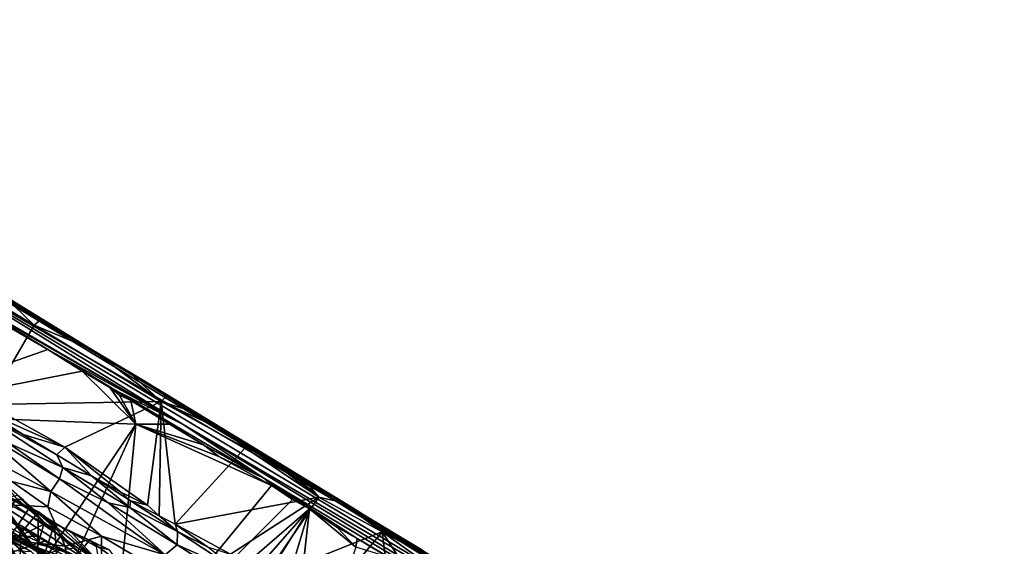
# Model space of a CAD drawing. Units: metres. Extents: x 11.3 to 47.7, y -11.9 to 10.4.
# Drawn here: x 35.5 to 39.5, y -4.9 to -2.8 of the extents above; entities that cross this region are included whole.
import ezdxf

# ---------------------------------------------------------------- set-up
doc = ezdxf.new("R2010")
doc.units = ezdxf.units.M

msp = doc.modelspace()

# ---------------------------------------------------------------- linework, layer by layer
at = {"layer": '1'}
for points in [[(34.8613, -3.5158, 2.9741), (33.6283, -2.7521, 4.8232), (35.9814, -4.184, 4.3813)], [(33.6283, -2.7521, 4.8232), (34.0052, -2.9789, 5.5759), (35.9814, -4.184, 4.3813)], [(35.9814, -4.184, 4.3813), (34.0052, -2.9789, 5.5759), (34.6062, -3.3442, 5.5791)], [(34.6062, -3.3442, 5.5791), (35.2755, -3.7496, 5.4174), (35.9814, -4.184, 4.3813)], [(35.0106, -3.6551, -0.0634), (34.8613, -3.5158, 2.9741), (36.7955, -4.6886, 3.1834)], [(34.8613, -3.5158, 2.9741), (35.9814, -4.184, 4.3813), (36.7955, -4.6886, 3.1834)], [(36.1781, -4.3781, -0.5753), (35.1509, -3.7826, -1.5859), (35.0106, -3.6551, -0.0634)], [(36.1781, -4.3781, -0.5753), (35.0106, -3.6551, -0.0634), (38.2411, -5.5898, 1.3202)], [(38.2411, -5.5898, 1.3202), (35.0106, -3.6551, -0.0634), (36.7955, -4.6886, 3.1834)], [(35.2755, -3.7496, 5.4174), (35.4607, -3.8646, 5.4332), (35.6065, -3.9563, 5.3951)], [(35.9814, -4.184, 4.3813), (35.2755, -3.7496, 5.4174), (35.8065, -4.0742, 5.3442)], [(35.8065, -4.0742, 5.3442), (35.2755, -3.7496, 5.4174), (35.6065, -3.9563, 5.3951)], [(35.3107, -3.8799, -1.5831), (35.1509, -3.7826, -1.5859), (36.1781, -4.3781, -0.5753)], [(35.4607, -3.8646, 5.4332), (35.2977, -3.8109, 5.4754), (35.5792, -3.9794, 5.4057)], [(35.5792, -3.9794, 5.4057), (35.2977, -3.8109, 5.4754), (35.3933, -4.2989, 5.4036)], [(35.4607, -3.8646, 5.4332), (35.5792, -3.9794, 5.4057), (35.6065, -3.9563, 5.3951)], [(35.4885, -3.9935, -1.6316), (35.3107, -3.8799, -1.5831), (35.6346, -4.0778, -1.6344)], [(35.6346, -4.0778, -1.6344), (35.3107, -3.8799, -1.5831), (36.1781, -4.3781, -0.5753)], [(35.6065, -3.9563, 5.3951), (35.5792, -3.9794, 5.4057), (35.8065, -4.0742, 5.3442)], [(34.8971, -4.3359, -1.616), (35.4885, -3.9935, -1.6316), (35.6346, -4.0778, -1.6344)], [(35.5792, -3.9794, 5.4057), (35.3933, -4.2989, 5.4036), (36.0898, -4.2856, 5.2726)], [(35.5792, -3.9794, 5.4057), (36.0898, -4.2856, 5.2726), (35.8065, -4.0742, 5.3442)], [(35.9814, -4.184, 4.3813), (35.8065, -4.0742, 5.3442), (36.0057, -4.1935, 5.2301)], [(36.0057, -4.1935, 5.2301), (35.8065, -4.0742, 5.3442), (35.9692, -4.1761, 5.3034)], [(35.8065, -4.0742, 5.3442), (36.0898, -4.2856, 5.2726), (35.9692, -4.1761, 5.3034)], [(34.8971, -4.3359, -1.616), (35.6346, -4.0778, -1.6344), (35.773, -4.1639, -1.6346)], [(35.6346, -4.0778, -1.6344), (36.1781, -4.3781, -0.5753), (35.9079, -4.2427, -1.5788)], [(35.6346, -4.0778, -1.6344), (35.9079, -4.2427, -1.5788), (35.773, -4.1639, -1.6346)], [(34.8971, -4.3359, -1.616), (35.773, -4.1639, -1.6346), (35.9888, -4.3779, -1.6337)], [(35.8834, -4.2303, -1.6354), (35.773, -4.1639, -1.6346), (35.9079, -4.2427, -1.5788)], [(35.9888, -4.3779, -1.6337), (35.773, -4.1639, -1.6346), (35.8834, -4.2303, -1.6354)], [(36.0057, -4.1935, 5.2301), (35.9692, -4.1761, 5.3034), (36.1136, -4.2625, 5.2635)], [(35.9692, -4.1761, 5.3034), (36.0898, -4.2856, 5.2726), (36.1136, -4.2625, 5.2635)], [(36.7955, -4.6886, 3.1834), (35.9814, -4.184, 4.3813), (38.5234, -5.731, 4.2238)], [(35.9814, -4.184, 4.3813), (37.5349, -5.1272, 4.6222), (38.3535, -5.6287, 4.5179)], [(38.5234, -5.731, 4.2238), (35.9814, -4.184, 4.3813), (38.3535, -5.6287, 4.5179)], [(36.893, -4.7346, 4.7985), (35.9814, -4.184, 4.3813), (36.4332, -4.4537, 5.1685)], [(35.9814, -4.184, 4.3813), (36.893, -4.7346, 4.7985), (37.5349, -5.1272, 4.6222)], [(36.4332, -4.4537, 5.1685), (35.9814, -4.184, 4.3813), (36.0057, -4.1935, 5.2301)], [(36.0057, -4.1935, 5.2301), (36.1136, -4.2625, 5.2635), (36.2302, -4.3317, 5.2299)], [(36.0057, -4.1935, 5.2301), (36.2302, -4.3317, 5.2299), (36.4332, -4.4537, 5.1685)], [(35.9888, -4.3779, -1.6337), (35.8834, -4.2303, -1.6354), (35.9214, -4.2594, -1.6386)], [(35.8834, -4.2303, -1.6354), (35.9079, -4.2427, -1.5788), (35.9214, -4.2594, -1.6386)], [(35.9079, -4.2427, -1.5788), (36.1781, -4.3781, -0.5753), (36.5025, -4.5947, -1.2971)], [(36.5025, -4.5947, -1.2971), (36.2603, -4.4603, -1.6412), (35.9079, -4.2427, -1.5788)], [(36.2603, -4.4603, -1.6412), (36.1235, -4.3771, -1.6406), (35.9079, -4.2427, -1.5788)], [(36.1235, -4.3771, -1.6406), (35.9683, -4.2827, -1.6391), (35.9079, -4.2427, -1.5788)], [(35.9683, -4.2827, -1.6391), (35.9214, -4.2594, -1.6386), (35.9079, -4.2427, -1.5788)], [(35.9888, -4.3779, -1.6337), (35.9214, -4.2594, -1.6386), (35.9683, -4.2827, -1.6391)], [(36.1136, -4.2625, 5.2635), (36.0898, -4.2856, 5.2726), (36.2302, -4.3317, 5.2299)], [(35.3933, -4.2989, 5.4036), (35.3928, -4.3315, 5.3926), (35.7028, -4.4698, 5.3268)], [(35.3933, -4.2989, 5.4036), (35.7028, -4.4698, 5.3268), (36.0898, -4.2856, 5.2726)], [(35.7028, -4.4698, 5.3268), (36.0353, -4.7027, 5.2332), (36.0898, -4.2856, 5.2726)], [(35.9888, -4.3779, -1.6337), (35.9683, -4.2827, -1.6391), (36.1235, -4.3771, -1.6406)], [(36.0353, -4.7027, 5.2332), (36.0827, -4.7462, 5.2162), (36.0898, -4.2856, 5.2726)], [(36.0827, -4.7462, 5.2162), (36.1458, -4.7793, 5.2), (36.0898, -4.2856, 5.2726)], [(36.0898, -4.2856, 5.2726), (36.1458, -4.7793, 5.2), (36.4277, -4.473, 5.1777)], [(36.0898, -4.2856, 5.2726), (36.3432, -4.4026, 5.2033), (36.2302, -4.3317, 5.2299)], [(36.0898, -4.2856, 5.2726), (36.4277, -4.473, 5.1777), (36.3432, -4.4026, 5.2033)], [(35.4631, -5.1574, -1.616), (34.8971, -4.3359, -1.616), (35.9888, -4.3779, -1.6337)], [(35.3539, -4.3285, 5.3112), (35.5355, -4.4191, 5.3579), (35.3928, -4.3315, 5.3926)], [(35.3539, -4.3285, 5.3112), (35.4766, -4.4539, 5.1584), (35.6942, -4.551, 5.1739)], [(35.6713, -4.5006, 5.3221), (35.5355, -4.4191, 5.3579), (35.3539, -4.3285, 5.3112)], [(35.6713, -4.5006, 5.3221), (35.3539, -4.3285, 5.3112), (35.6942, -4.551, 5.1739)], [(35.3928, -4.3315, 5.3926), (35.5355, -4.4191, 5.3579), (35.7028, -4.4698, 5.3268)], [(36.4332, -4.4537, 5.1685), (36.2302, -4.3317, 5.2299), (36.3432, -4.4026, 5.2033)], [(35.4631, -5.1574, -1.616), (35.9888, -4.3779, -1.6337), (35.5862, -5.2613, -1.6171)], [(35.5862, -5.2613, -1.6171), (35.9888, -4.3779, -1.6337), (35.888, -5.4101, -1.6196)], [(35.9888, -4.3779, -1.6337), (36.5339, -4.6244, -1.6437), (35.888, -5.4101, -1.6196)], [(35.9888, -4.3779, -1.6337), (36.1235, -4.3771, -1.6406), (36.2603, -4.4603, -1.6412)], [(35.9888, -4.3779, -1.6337), (36.2603, -4.4603, -1.6412), (36.3221, -4.5074, -1.6386)], [(35.9888, -4.3779, -1.6337), (36.3221, -4.5074, -1.6386), (36.5339, -4.6244, -1.6437)], [(38.4116, -5.7379, -0.5935), (36.5025, -4.5947, -1.2971), (36.1781, -4.3781, -0.5753)], [(36.1781, -4.3781, -0.5753), (38.2411, -5.5898, 1.3202), (38.4116, -5.7379, -0.5935)], [(35.3639, -4.4046, 5.1615), (35.2923, -4.4569, 5.09), (35.646, -4.6481, 5.0178)], [(35.3639, -4.4046, 5.1615), (35.646, -4.6481, 5.0178), (35.6816, -4.597, 5.0799)], [(35.4766, -4.4539, 5.1584), (35.3639, -4.4046, 5.1615), (35.6816, -4.597, 5.0799)], [(35.5355, -4.4191, 5.3579), (35.6713, -4.5006, 5.3221), (35.7028, -4.4698, 5.3268)], [(36.3432, -4.4026, 5.2033), (36.4277, -4.473, 5.1777), (36.4332, -4.4537, 5.1685)], [(35.2923, -4.4569, 5.09), (35.4904, -4.6076, 5.0195), (35.646, -4.6481, 5.0178)], [(35.4766, -4.4539, 5.1584), (35.6816, -4.597, 5.0799), (35.6942, -4.551, 5.1739)], [(35.6713, -4.5006, 5.3221), (35.8096, -4.5856, 5.2848), (35.7028, -4.4698, 5.3268)], [(35.7028, -4.4698, 5.3268), (35.9275, -4.6511, 5.2581), (36.0353, -4.7027, 5.2332)], [(35.9275, -4.6511, 5.2581), (35.7028, -4.4698, 5.3268), (35.8096, -4.5856, 5.2848)], [(36.1458, -4.7793, 5.2), (36.7238, -4.6709, 5.0884), (36.4277, -4.473, 5.1777)], [(36.3221, -4.5074, -1.6386), (36.2603, -4.4603, -1.6412), (36.5025, -4.5947, -1.2971)], [(36.506, -4.5045, 5.159), (36.4332, -4.4537, 5.1685), (36.4277, -4.473, 5.1777)], [(36.4277, -4.473, 5.1777), (36.7238, -4.6709, 5.0884), (36.506, -4.5045, 5.159)], [(36.893, -4.7346, 4.7985), (36.4332, -4.4537, 5.1685), (36.6326, -4.5751, 5.0377)], [(36.4332, -4.4537, 5.1685), (36.506, -4.5045, 5.159), (36.6123, -4.5731, 5.1279)], [(36.6326, -4.5751, 5.0377), (36.4332, -4.4537, 5.1685), (36.661, -4.5951, 5.1052)], [(36.4332, -4.4537, 5.1685), (36.6123, -4.5731, 5.1279), (36.661, -4.5951, 5.1052)], [(35.6713, -4.5006, 5.3221), (35.6942, -4.551, 5.1739), (35.8096, -4.5856, 5.2848)], [(36.3221, -4.5074, -1.6386), (36.5025, -4.5947, -1.2971), (36.5339, -4.6244, -1.6437)], [(36.7238, -4.6709, 5.0884), (36.6123, -4.5731, 5.1279), (36.506, -4.5045, 5.159)], [(35.6942, -4.551, 5.1739), (35.6816, -4.597, 5.0799), (35.8765, -4.6936, 5.057)], [(35.6942, -4.551, 5.1739), (35.8765, -4.6936, 5.057), (35.9638, -4.712, 5.1039)], [(35.8096, -4.5856, 5.2848), (35.6942, -4.551, 5.1739), (35.9638, -4.712, 5.1039)], [(35.8096, -4.5856, 5.2848), (35.9638, -4.712, 5.1039), (35.9662, -4.6856, 5.2306)], [(35.8096, -4.5856, 5.2848), (35.9662, -4.6856, 5.2306), (35.9275, -4.6511, 5.2581)], [(36.6123, -4.5731, 5.1279), (36.7238, -4.6709, 5.0884), (36.661, -4.5951, 5.1052)], [(36.893, -4.7346, 4.7985), (36.6326, -4.5751, 5.0377), (36.8582, -4.7123, 5.0417)], [(36.6326, -4.5751, 5.0377), (36.661, -4.5951, 5.1052), (36.8132, -4.6901, 5.0607)], [(36.6326, -4.5751, 5.0377), (36.8132, -4.6901, 5.0607), (36.8582, -4.7123, 5.0417)], [(35.2148, -4.9898, 0.4423), (34.8728, -4.6192, 0.1704), (35.7798, -5.1004, 0.303)], [(35.7798, -5.1004, 0.303), (34.8728, -4.6192, 0.1704), (35.2293, -4.7203, 0.122)], [(35.4904, -4.6076, 5.0195), (35.4464, -4.7006, 4.9791), (35.6341, -4.7098, 4.9709)], [(35.5132, -4.6628, 3.0412), (35.4479, -4.6032, 2.9659), (35.5366, -4.6823, 3.0102)], [(35.4479, -4.6032, 2.9659), (35.5079, -4.6771, 2.969), (35.5366, -4.6823, 3.0102)], [(35.4904, -4.6076, 5.0195), (35.6341, -4.7098, 4.9709), (35.646, -4.6481, 5.0178)], [(35.646, -4.6481, 5.0178), (36.106, -4.902, 4.9111), (35.6816, -4.597, 5.0799)], [(35.6816, -4.597, 5.0799), (36.106, -4.902, 4.9111), (35.8765, -4.6936, 5.057)], [(35.888, -5.4101, -1.6196), (36.5339, -4.6244, -1.6437), (36.6185, -4.6799, -1.6433)], [(36.797, -4.7917, -1.6453), (36.5025, -4.5947, -1.2971), (36.8779, -4.8361, -1.6475)], [(36.6185, -4.6799, -1.6433), (36.5025, -4.5947, -1.2971), (36.6863, -4.7171, -1.6426)], [(36.5339, -4.6244, -1.6437), (36.5025, -4.5947, -1.2971), (36.6185, -4.6799, -1.6433)], [(38.4116, -5.7379, -0.5935), (36.8779, -4.8361, -1.6475), (36.5025, -4.5947, -1.2971)], [(36.797, -4.7917, -1.6453), (36.6863, -4.7171, -1.6426), (36.5025, -4.5947, -1.2971)], [(36.661, -4.5951, 5.1052), (36.7238, -4.6709, 5.0884), (36.8132, -4.6901, 5.0607)], [(35.3939, -5.0789, 2.4745), (35.4173, -4.6485, 1.8158), (35.8396, -4.9319, 2.1019)], [(35.4173, -4.6485, 1.8158), (35.4538, -4.6548, 1.8217), (35.5942, -4.7327, 1.8864)], [(35.4173, -4.6485, 1.8158), (35.5942, -4.7327, 1.8864), (35.8396, -4.9319, 2.1019)], [(35.4376, -4.679, 3.2008), (35.5132, -4.6628, 3.0412), (35.6204, -4.7747, 3.0914)], [(35.5942, -4.7327, 1.8864), (35.4538, -4.6548, 1.8217), (35.5312, -4.6974, 1.8478)], [(35.4538, -4.6548, 1.8217), (35.5016, -4.6859, 1.8045), (35.5312, -4.6974, 1.8478)], [(35.5132, -4.6628, 3.0412), (35.5366, -4.6823, 3.0102), (35.6204, -4.7747, 3.0914)], [(35.646, -4.6481, 5.0178), (35.6341, -4.7098, 4.9709), (35.8503, -4.8271, 4.9216)], [(35.646, -4.6481, 5.0178), (35.8503, -4.8271, 4.9216), (36.106, -4.902, 4.9111)], [(36.0353, -4.7027, 5.2332), (35.9275, -4.6511, 5.2581), (35.9662, -4.6856, 5.2306)], [(36.1458, -4.7793, 5.2), (36.3683, -4.8995, 5.136), (36.7238, -4.6709, 5.0884)], [(36.7238, -4.6709, 5.0884), (36.3683, -4.8995, 5.136), (36.4986, -5.0015, 5.0916)], [(36.7238, -4.6709, 5.0884), (36.4986, -5.0015, 5.0916), (36.9789, -4.81, 5.0121)], [(36.7238, -4.6709, 5.0884), (36.9789, -4.81, 5.0121), (36.8132, -4.6901, 5.0607)], [(35.2303, -4.9685, 2.4349), (35.6247, -4.777, 3.0049), (35.5079, -4.6771, 2.969)], [(35.5016, -4.6859, 1.8045), (35.3489, -5.0263, 1.3809), (35.5573, -4.7192, 1.8231)], [(35.3637, -4.7167, 3.3389), (35.4376, -4.679, 3.2008), (35.5877, -4.8838, 3.3063)], [(35.5877, -4.8838, 3.3063), (35.4376, -4.679, 3.2008), (35.6204, -4.7747, 3.0914)], [(35.4464, -4.7006, 4.9791), (35.4433, -4.7801, 4.9554), (35.5554, -4.852, 4.9238)], [(35.6341, -4.7098, 4.9709), (35.4464, -4.7006, 4.9791), (35.7048, -4.8676, 4.9038)], [(35.7048, -4.8676, 4.9038), (35.4464, -4.7006, 4.9791), (35.5554, -4.852, 4.9238)], [(35.5312, -4.6974, 1.8478), (35.5016, -4.6859, 1.8045), (35.5573, -4.7192, 1.8231)], [(35.5366, -4.6823, 3.0102), (35.5079, -4.6771, 2.969), (35.6247, -4.777, 3.0049)], [(35.5312, -4.6974, 1.8478), (35.5573, -4.7192, 1.8231), (35.5965, -4.7301, 1.8553)], [(35.5942, -4.7327, 1.8864), (35.5312, -4.6974, 1.8478), (35.5965, -4.7301, 1.8553)], [(35.6204, -4.7747, 3.0914), (35.5366, -4.6823, 3.0102), (35.6676, -4.801, 3.0489)], [(35.5366, -4.6823, 3.0102), (35.6247, -4.777, 3.0049), (35.6676, -4.801, 3.0489)], [(35.6341, -4.7098, 4.9709), (35.7048, -4.8676, 4.9038), (35.8503, -4.8271, 4.9216)], [(35.8765, -4.6936, 5.057), (36.106, -4.902, 4.9111), (36.1547, -4.8623, 4.9799)], [(35.9638, -4.712, 5.1039), (35.8765, -4.6936, 5.057), (36.1547, -4.8623, 4.9799)], [(36.6863, -4.7171, -1.6426), (35.888, -5.4101, -1.6196), (36.6185, -4.6799, -1.6433)], [(35.9662, -4.6856, 5.2306), (35.9638, -4.712, 5.1039), (36.1557, -4.808, 5.1344)], [(36.0353, -4.7027, 5.2332), (35.9662, -4.6856, 5.2306), (36.0827, -4.7462, 5.2162)], [(36.0827, -4.7462, 5.2162), (35.9662, -4.6856, 5.2306), (36.1557, -4.808, 5.1344)], [(36.7955, -4.6886, 3.1834), (39.0995, -6.0909, 3.1825), (38.2411, -5.5898, 1.3202)], [(36.7955, -4.6886, 3.1834), (39.4798, -6.3153, 3.955), (39.0995, -6.0909, 3.1825)], [(36.7955, -4.6886, 3.1834), (38.5234, -5.731, 4.2238), (39.4798, -6.3153, 3.955)], [(36.8582, -4.7123, 5.0417), (36.8132, -4.6901, 5.0607), (36.9789, -4.81, 5.0121)], [(34.8462, -4.7298, 4.1928), (35.0698, -4.8661, 4.0501), (35.8736, -5.3578, 4.0402)], [(35.1912, -4.937, 4.4054), (34.8462, -4.7298, 4.1928), (35.8736, -5.3578, 4.0402)], [(35.4875, -4.8482, 0.1501), (35.7798, -5.1004, 0.303), (35.2293, -4.7203, 0.122)], [(35.2405, -4.9805, 1.2502), (35.3196, -4.7161, 0.9028), (35.602, -4.8525, 0.9656)], [(35.3196, -4.7161, 0.9028), (35.4446, -4.7483, 0.8888), (35.5254, -4.7849, 0.897)], [(35.602, -4.8525, 0.9656), (35.3196, -4.7161, 0.9028), (35.5254, -4.7849, 0.897)], [(35.5573, -4.7192, 1.8231), (35.3489, -5.0263, 1.3809), (35.5965, -4.7301, 1.8553)], [(35.5965, -4.7301, 1.8553), (35.3489, -5.0263, 1.3809), (35.5914, -4.9906, 1.6249)], [(35.4379, -5.0809, 3.8021), (35.3637, -4.7167, 3.3389), (35.7017, -5.0683, 3.4484)], [(35.7017, -5.0683, 3.4484), (35.3637, -4.7167, 3.3389), (35.5877, -4.8838, 3.3063)], [(35.4446, -4.7483, 0.8888), (35.4132, -4.7306, 0.8398), (35.5254, -4.7849, 0.897)], [(35.4132, -4.7306, 0.8398), (35.4613, -4.8251, 0.7883), (35.5895, -4.8288, 0.8885)], [(35.5254, -4.7849, 0.897), (35.4132, -4.7306, 0.8398), (35.5895, -4.8288, 0.8885)], [(35.5965, -4.7301, 1.8553), (35.5914, -4.9906, 1.6249), (35.661, -4.7775, 1.8767)], [(35.5942, -4.7327, 1.8864), (35.5965, -4.7301, 1.8553), (35.661, -4.7775, 1.8767)], [(35.8396, -4.9319, 2.1019), (35.5942, -4.7327, 1.8864), (35.6865, -4.7882, 1.9404)], [(35.5942, -4.7327, 1.8864), (35.661, -4.7775, 1.8767), (35.6865, -4.7882, 1.9404)], [(35.9891, -5.5092, -1.6166), (35.888, -5.4101, -1.6196), (36.6863, -4.7171, -1.6426)], [(35.9638, -4.712, 5.1039), (36.1547, -4.8623, 4.9799), (36.1557, -4.808, 5.1344)], [(36.1317, -5.6005, -1.6193), (35.9891, -5.5092, -1.6166), (36.6863, -4.7171, -1.6426)], [(36.0827, -4.7462, 5.2162), (36.1557, -4.808, 5.1344), (36.1458, -4.7793, 5.2)], [(36.3764, -5.7486, -1.6228), (36.1317, -5.6005, -1.6193), (36.6863, -4.7171, -1.6426)], [(36.3764, -5.7486, -1.6228), (36.6863, -4.7171, -1.6426), (36.5626, -5.8261, -1.626)], [(36.5626, -5.8261, -1.626), (36.6863, -4.7171, -1.6426), (36.8734, -4.8711, -1.643)], [(36.6863, -4.7171, -1.6426), (36.797, -4.7917, -1.6453), (36.8734, -4.8711, -1.643)], [(36.8582, -4.7123, 5.0417), (36.932, -4.7586, 5.0221), (36.893, -4.7346, 4.7985)], [(36.932, -4.7586, 5.0221), (36.8582, -4.7123, 5.0417), (36.9789, -4.81, 5.0121)], [(37.5349, -5.1272, 4.6222), (36.893, -4.7346, 4.7985), (37.1383, -4.8828, 4.923)], [(36.893, -4.7346, 4.7985), (36.932, -4.7586, 5.0221), (37.1383, -4.8828, 4.923)], [(35.6247, -4.777, 3.0049), (35.2303, -4.9685, 2.4349), (35.739, -4.8741, 3.0447)], [(35.4486, -4.934, 4.8355), (35.5229, -4.9372, 4.837), (35.4038, -4.7773, 4.9026)], [(35.4038, -4.7773, 4.9026), (35.5229, -4.9372, 4.837), (35.5252, -4.8493, 4.8721)], [(35.4038, -4.7773, 4.9026), (35.5252, -4.8493, 4.8721), (35.4433, -4.7801, 4.9554)], [(35.4433, -4.7801, 4.9554), (35.5252, -4.8493, 4.8721), (35.5554, -4.852, 4.9238)], [(35.5254, -4.7849, 0.897), (35.5895, -4.8288, 0.8885), (35.6277, -4.8456, 0.9345)], [(35.602, -4.8525, 0.9656), (35.5254, -4.7849, 0.897), (35.6277, -4.8456, 0.9345)], [(35.5877, -4.8838, 3.3063), (35.6204, -4.7747, 3.0914), (35.832, -4.9549, 3.1077)], [(35.661, -4.7775, 1.8767), (35.5914, -4.9906, 1.6249), (35.6755, -4.9983, 1.6885)], [(35.6204, -4.7747, 3.0914), (35.6676, -4.801, 3.0489), (35.7388, -4.8714, 3.0799)], [(35.832, -4.9549, 3.1077), (35.6204, -4.7747, 3.0914), (35.7388, -4.8714, 3.0799)], [(35.6676, -4.801, 3.0489), (35.6247, -4.777, 3.0049), (35.739, -4.8741, 3.0447)], [(35.6755, -4.9983, 1.6885), (35.802, -4.8432, 1.9514), (35.661, -4.7775, 1.8767)], [(35.6865, -4.7882, 1.9404), (35.661, -4.7775, 1.8767), (35.7504, -4.8188, 1.9306)], [(35.7504, -4.8188, 1.9306), (35.661, -4.7775, 1.8767), (35.802, -4.8432, 1.9514)], [(35.8396, -4.9319, 2.1019), (35.6865, -4.7882, 1.9404), (35.7312, -4.8143, 1.9697)], [(35.6865, -4.7882, 1.9404), (35.7504, -4.8188, 1.9306), (35.7312, -4.8143, 1.9697)], [(36.1458, -4.7793, 5.2), (36.2767, -4.8706, 5.1516), (36.3683, -4.8995, 5.136)], [(36.1458, -4.7793, 5.2), (36.1557, -4.808, 5.1344), (36.2767, -4.8706, 5.1516)], [(36.932, -4.7586, 5.0221), (36.9789, -4.81, 5.0121), (37.0332, -4.8248, 4.9907)], [(36.932, -4.7586, 5.0221), (37.0332, -4.8248, 4.9907), (37.1383, -4.8828, 4.923)], [(35.4598, -4.8277, 0.1148), (35.4694, -4.8842, 0.0651), (35.5681, -4.8896, 0.1464)], [(35.4875, -4.8482, 0.1501), (35.4598, -4.8277, 0.1148), (35.5681, -4.8896, 0.1464)], [(35.4613, -4.8251, 0.7883), (35.501, -5.1628, 0.5244), (35.6007, -5.2246, 0.5468)], [(35.4613, -4.8251, 0.7883), (35.6007, -5.2246, 0.5468), (35.6656, -5.2607, 0.5682)], [(35.5895, -4.8288, 0.8885), (35.4613, -4.8251, 0.7883), (35.6897, -4.883, 0.9198)], [(35.4613, -4.8251, 0.7883), (35.6656, -5.2607, 0.5682), (35.7196, -5.2985, 0.5725)], [(35.6897, -4.883, 0.9198), (35.4613, -4.8251, 0.7883), (35.8468, -4.9662, 0.9718)], [(35.4613, -4.8251, 0.7883), (35.7196, -5.2985, 0.5725), (36.1164, -5.429, 0.7719)], [(35.8468, -4.9662, 0.9718), (35.4613, -4.8251, 0.7883), (36.0117, -5.0831, 0.9881)], [(35.4613, -4.8251, 0.7883), (36.1164, -5.429, 0.7719), (36.0117, -5.0831, 0.9881)], [(35.6277, -4.8456, 0.9345), (35.5895, -4.8288, 0.8885), (35.6897, -4.883, 0.9198)], [(35.7388, -4.8714, 3.0799), (35.6676, -4.801, 3.0489), (35.739, -4.8741, 3.0447)], [(35.7048, -4.8676, 4.9038), (35.8508, -4.9635, 4.8636), (35.8503, -4.8271, 4.9216)], [(35.8396, -4.9319, 2.1019), (35.7312, -4.8143, 1.9697), (35.8284, -4.8685, 2.0175)], [(35.7312, -4.8143, 1.9697), (35.7504, -4.8188, 1.9306), (35.802, -4.8432, 1.9514)], [(35.7312, -4.8143, 1.9697), (35.802, -4.8432, 1.9514), (35.8284, -4.8685, 2.0175)], [(35.8503, -4.8271, 4.9216), (35.8508, -4.9635, 4.8636), (35.9792, -4.9043, 4.8838)], [(36.106, -4.902, 4.9111), (35.8503, -4.8271, 4.9216), (35.9792, -4.9043, 4.8838)], [(36.1557, -4.808, 5.1344), (36.1547, -4.8623, 4.9799), (36.406, -4.973, 5.0019)], [(36.2767, -4.8706, 5.1516), (36.1557, -4.808, 5.1344), (36.406, -4.973, 5.0019)], [(36.4986, -5.0015, 5.0916), (36.7225, -5.1178, 5.0285), (36.9789, -4.81, 5.0121)], [(36.7225, -5.1178, 5.0285), (37.0405, -5.3059, 4.9264), (36.9789, -4.81, 5.0121)], [(36.8734, -4.8711, -1.643), (36.797, -4.7917, -1.6453), (36.8779, -4.8361, -1.6475)], [(36.9789, -4.81, 5.0121), (37.0405, -5.3059, 4.9264), (37.4668, -5.5616, 4.782)], [(37.0332, -4.8248, 4.9907), (36.9789, -4.81, 5.0121), (37.1851, -4.9206, 4.9405)], [(37.1851, -4.9206, 4.9405), (36.9789, -4.81, 5.0121), (37.2405, -4.9967, 4.9223)], [(37.2405, -4.9967, 4.9223), (36.9789, -4.81, 5.0121), (37.4668, -5.5616, 4.782)], [(37.1383, -4.8828, 4.923), (37.0332, -4.8248, 4.9907), (37.1851, -4.9206, 4.9405)], [(35.8736, -5.3578, 4.0402), (35.0698, -4.8661, 4.0501), (35.3963, -5.064, 3.8665)], [(35.2405, -4.9805, 1.2502), (35.602, -4.8525, 0.9656), (35.8417, -4.9791, 1.0279)], [(35.4922, -5.1456, -0.1999), (35.3468, -4.8402, -0.4488), (35.6975, -5.0474, -0.4081)], [(35.6975, -5.0474, -0.4081), (35.3468, -4.8402, -0.4488), (35.4371, -4.871, -0.4688)], [(35.4875, -4.8482, 0.1501), (35.5681, -4.8896, 0.1464), (35.7798, -5.1004, 0.303)], [(35.5252, -4.8493, 4.8721), (35.5229, -4.9372, 4.837), (35.7039, -4.9589, 4.8232)], [(35.5252, -4.8493, 4.8721), (35.7039, -4.9589, 4.8232), (35.5554, -4.852, 4.9238)], [(35.5554, -4.852, 4.9238), (35.7039, -4.9589, 4.8232), (35.7128, -4.9451, 4.8837)], [(35.5554, -4.852, 4.9238), (35.7128, -4.9451, 4.8837), (35.7048, -4.8676, 4.9038)], [(35.6277, -4.8456, 0.9345), (35.7555, -4.9115, 0.9624), (35.602, -4.8525, 0.9656)], [(35.602, -4.8525, 0.9656), (35.7555, -4.9115, 0.9624), (35.8417, -4.9791, 1.0279)], [(35.6897, -4.883, 0.9198), (35.7555, -4.9115, 0.9624), (35.6277, -4.8456, 0.9345)], [(35.802, -4.8432, 1.9514), (35.6755, -4.9983, 1.6885), (35.913, -4.9269, 1.9654)], [(35.8508, -4.9635, 4.8636), (35.7048, -4.8676, 4.9038), (35.7128, -4.9451, 4.8837)], [(35.802, -4.8432, 1.9514), (35.913, -4.9269, 1.9654), (35.8841, -4.8842, 1.9925)], [(35.8284, -4.8685, 2.0175), (35.802, -4.8432, 1.9514), (35.8841, -4.8842, 1.9925)], [(36.1547, -4.8623, 4.9799), (36.106, -4.902, 4.9111), (36.4803, -5.0708, 4.8701)], [(36.1547, -4.8623, 4.9799), (36.4803, -5.0708, 4.8701), (36.406, -4.973, 5.0019)], [(36.9998, -4.9104, -1.6474), (36.8734, -4.8711, -1.643), (36.8779, -4.8361, -1.6475)], [(36.8779, -4.8361, -1.6475), (38.4116, -5.7379, -0.5935), (37.3689, -5.1301, -1.5025)], [(36.9998, -4.9104, -1.6474), (36.8779, -4.8361, -1.6475), (37.3689, -5.1301, -1.5025)]]:
    msp.add_3dface(points, dxfattribs=at)

doc.saveas('drawing.dxf')
